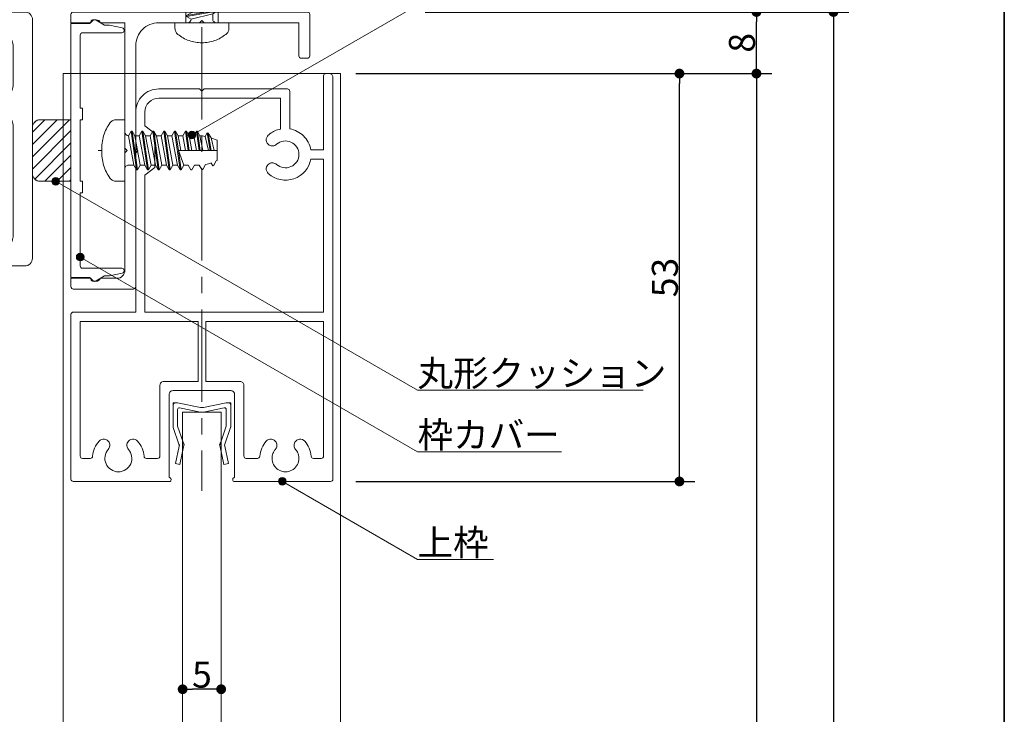
# Model space of a CAD drawing. Units: millimetres. Extents: x -4275 to 7850, y -3045 to 3045.
# Drawn here: x 2722 to 4000, y 78 to 980 of the extents above; entities that cross this region are included whole.
import ezdxf

# ---------------------------------------------------------------- set-up
doc = ezdxf.new("R2010")
doc.units = ezdxf.units.MM
doc.header["$LTSCALE"] = 20
doc.header["$PDMODE"] = 1
doc.header["$PDSIZE"] = -2
doc.linetypes.add('ラインタイプ-4', pattern=[9.172222, 5.997222, -1.058333, 1.058333, -1.058333])
for name, color, linetype, lineweight in [('1図面枠', 7, 'Continuous', 15), ('2寸法-1', 7, 'Continuous', 15), ('2寸法-3', 7, 'Continuous', 15), ('3一般', 7, 'Continuous', 15)]:
    doc.layers.add(name, color=color, linetype=linetype, lineweight=lineweight)
doc.styles.add('MS PGothic', font='txt', dxfattribs={"bigfont": 'MS PGothic'})
doc.styles.get("Standard").update_dxf_attribs({"font": 'txt', "bigfont": 'BIGFONT.SHX'})
doc.dimstyles.new('SANWA-1', dxfattribs={"dimtxt": 33.826244, "dimasz": 12.712402, "dimexe": 20, "dimexo": 20, "dimgap": 2, "dimtad": 1, "dimdec": 8, "dimdsep": 46, "dimtxsty": 'MS PGothic', "dimblk": 'DOT', "dimblk1": 'DOT', "dimblk2": 'DOT', "dimcen": 0, "dimazin": 0, "dimtfac": 0.8, "dimtdec": 8, "dimtix": 1, "dimtmove": 0, "dimatfit": 0, "dimldrblk": 'DOT', "dimfxl": 1, "dimfrac": 2, "dimtolj": 1, "dimarcsym": 0})

# ---------------------------------------------------------------- blocks, each defined once
blk = doc.blocks.new('グループ-41')
at = {"layer": '3一般', "color": 7, "linetype": 'ラインタイプ-4', "lineweight": 15}
blk.add_line((2958.2, 970.6), (2958.2, 368.2), dxfattribs=at)
at = {"layer": '3一般', "color": 7, "linetype": 'Continuous', "lineweight": 15}
for p, q in [((3119.2, 910.2), (3123.2, 910.2)), ((3116.2, 811.2), (3116.2, 907.2)), ((3128.2, 383.2), (3128.2, 905.2)), ((2902.2, 890.2), (2955.2, 890.2)), ((2955.2, 890.2), (2958.2, 887.2)), ((2961.2, 890.2), (2958.2, 887.2)), ((2961.2, 890.2), (3069.2, 890.2)), ((3072.2, 838.3), (3072.2, 887.2)), ((2902.2, 878.2), (3060.2, 878.2)), ((3060.2, 838.1), (3060.2, 878.2)), ((2872.2, 813.2), (2872.2, 860.2)), ((2884.2, 842.2), (2884.2, 860.2)), ((2884.2, 842.2), (2897.2, 832.2)), ((2897.2, 788.2), (2897.2, 832.2)), ((2872.2, 813.2), (2875.2, 810.2)), ((2872.2, 807.2), (2875.2, 810.2)), ((2872.2, 600.2), (2872.2, 807.2)), ((3116.2, 811.2), (3099.6, 811.2)), ((3116.2, 799.2), (3099.6, 799.2)), ((3116.2, 600.2), (3116.2, 799.2)), ((2884.2, 778.2), (2897.2, 788.2)), ((2884.2, 600.2), (2884.2, 778.2)), ((2788.2, 597.2), (2788.2, 383.2)), ((2872.2, 600.2), (2791.2, 600.2)), ((2800.2, 588.2), (2800.2, 413.2)), ((2800.2, 588.2), (2953.2, 588.2)), ((3116.2, 600.2), (2884.2, 600.2)), ((2953.2, 510.2), (2953.2, 588.2)), ((2963.2, 510.2), (2963.2, 588.2)), ((2963.2, 588.2), (3116.2, 588.2)), ((3116.2, 413.2), (3116.2, 588.2)), ((2903.7, 505.2), (2903.7, 413.2)), ((2908.7, 510.2), (2953.2, 510.2)), ((2963.2, 510.2), (3007.7, 510.2)), ((3012.7, 505.2), (3012.7, 413.2)), ((2915.7, 385.2), (2915.7, 493.2)), ((2920.7, 498.2), (2995.7, 498.2)), ((3000.7, 493.2), (3000.7, 385.2)), ((2803.2, 410.2), (2813.3, 410.2)), ((2900.7, 410.2), (2886.1, 410.2)), ((3015.7, 410.2), (3030.3, 410.2)), ((3113.2, 410.2), (3103.1, 410.2)), ((2916.2, 385.2), (2915.7, 385.2)), ((3000.2, 385.2), (3000.7, 385.2)), ((2791.2, 380.2), (2916.2, 380.2)), ((2918.2, 382.2), (2918.2, 383.2)), ((2918.2, 380.2), (2918.2, 380.2)), ((2998.2, 382.2), (2998.2, 383.2)), ((3125.2, 380.2), (3000.2, 380.2))]:
    blk.add_line(p, q, dxfattribs=at)
at = {"layer": '3一般', "color": 7, "linetype": 'Continuous', "lineweight": 15, "flags": 128}
for points in [[(3119.2, 910.2, 0.198912), (3117.1, 909.4, 0.198912), (3116.2, 907.2)], [(3128.2, 905.2, 0.198912), (3126.7, 908.8, 0.198912), (3123.2, 910.2)], [(2902.2, 890.2, 0.198912), (2881, 881.5, 0.198912), (2872.2, 860.2)], [(3072.2, 887.2, 0.198912), (3071.3, 889.4, 0.198912), (3069.2, 890.2)], [(2902.2, 878.2, 0.198912), (2889.5, 873, 0.198912), (2884.2, 860.2)], [(3046.5, 832, 0.009896), (3045.4, 831.2, 0.009896), (3044.4, 830.3)], [(3060.2, 838.1, 0.056522), (3053, 835.8, 0.056522), (3046.5, 832)], [(3099.6, 811.2, 0.154435), (3090.2, 829.1, 0.154435), (3072.2, 838.3)], [(3044.4, 830.3, 0.240734), (3041.8, 823.5, 0.240734), (3045.7, 817.4)], [(3044.4, 830.3, 0.000245), (3044.4, 830.3, 0.000245), (3044.4, 830.3)], [(3044.4, 830.3, 0.000245), (3044.4, 830.3, 0.000245), (3044.4, 830.3)], [(3045.7, 817.4, 0.15775), (3050.5, 816.3, 0.15775), (3055, 818.3)], [(3084.2, 805.2, 0.29554), (3073.8, 821.2, 0.29554), (3055, 818.3)], [(3045.7, 793.1, 0.240734), (3041.8, 787, 0.240734), (3044.4, 780.2)], [(3044.4, 780.2, 0.271222), (3077.6, 773.6, 0.271222), (3099.6, 799.2)], [(3055, 792.2, 0.15775), (3050.5, 794.2, 0.15775), (3045.7, 793.1)], [(3055, 792.2, 0.29554), (3073.8, 789.3, 0.29554), (3084.2, 805.2)], [(2791.2, 600.2, 0.198912), (2789.1, 599.4, 0.198912), (2788.2, 597.2)], [(2908.7, 510.2, 0.198912), (2905.1, 508.8, 0.198912), (2903.7, 505.2)], [(3012.7, 505.2, 0.198912), (3011.2, 508.8, 0.198912), (3007.7, 510.2)], [(2920.7, 498.2, 0.198912), (2917.1, 496.8, 0.198912), (2915.7, 493.2)], [(3000.7, 493.2, 0.198912), (2999.2, 496.8, 0.198912), (2995.7, 498.2)], [(2837.6, 431.2, 0.240734), (2831.5, 435.2, 0.240734), (2824.7, 432.5)], [(2874.7, 432.5, 0.240734), (2867.9, 435.2, 0.240734), (2861.8, 431.2)], [(3054.6, 431.2, 0.240734), (3048.5, 435.2, 0.240734), (3041.7, 432.5)], [(3091.7, 432.5, 0.240734), (3084.9, 435.2, 0.240734), (3078.8, 431.2)], [(2824.7, 432.5, 0.080901), (2818.9, 423.5, 0.080901), (2816.3, 413)], [(2836.6, 421.9, 0.29554), (2833.7, 403.1, 0.29554), (2849.7, 392.7, 0.29554), (2865.7, 403.1, 0.29554), (2862.7, 421.9)], [(2836.6, 421.9, 0.15775), (2838.6, 426.4, 0.15775), (2837.6, 431.2)], [(2861.8, 431.2, 0.15775), (2860.8, 426.4, 0.15775), (2862.7, 421.9)], [(2883.1, 413, 0.080901), (2880.5, 423.5, 0.080901), (2874.7, 432.5)], [(3041.7, 432.5, 0.080901), (3035.9, 423.5, 0.080901), (3033.3, 413)], [(3053.6, 421.9, 0.091263), (3050.3, 416.5, 0.091263), (3049.2, 410.2)], [(3049.2, 410.2, 0.246683), (3056.8, 395.8, 0.246683), (3072.9, 393.9, 0.246683), (3083.7, 406.1, 0.246683), (3079.7, 421.9)], [(3053.6, 421.9, 0.15775), (3055.6, 426.4, 0.15775), (3054.6, 431.2)], [(3078.8, 431.2, 0.15775), (3077.8, 426.4, 0.15775), (3079.7, 421.9)], [(3100.1, 413, 0.080901), (3097.5, 423.5, 0.080901), (3091.7, 432.5)], [(2800.2, 413.2, 0.198912), (2801.1, 411.1, 0.198912), (2803.2, 410.2)], [(2813.3, 410.2, 0.188241), (2815.3, 411, 0.188241), (2816.3, 413)], [(2883.1, 413, 0.188241), (2884, 411, 0.188241), (2886.1, 410.2)], [(2900.7, 410.2, 0.198912), (2902.8, 411.1, 0.198912), (2903.7, 413.2)], [(3012.7, 413.2, 0.198912), (3013.6, 411.1, 0.198912), (3015.7, 410.2)], [(3030.3, 410.2, 0.188241), (3032.3, 411, 0.188241), (3033.3, 413)], [(3100.1, 413, 0.188241), (3101, 411, 0.188241), (3103.1, 410.2)], [(3113.2, 410.2, 0.198912), (3115.3, 411.1, 0.198912), (3116.2, 413.2)], [(2918.2, 383.2, 0.198912), (2917.6, 384.7, 0.198912), (2916.2, 385.2)], [(3000.2, 385.2, 0.198912), (2998.8, 384.7, 0.198912), (2998.2, 383.2)], [(2788.2, 383.2, 0.198912), (2789.1, 381.1, 0.198912), (2791.2, 380.2)], [(2916.2, 380.2, 0.198912), (2917.6, 380.8, 0.198912), (2918.2, 382.2)], [(2998.2, 382.2, 0.198912), (2998.8, 380.8, 0.198912), (3000.2, 380.2)], [(3125.2, 380.2, 0.198912), (3127.3, 381.1, 0.198912), (3128.2, 383.2)]]:
    blk.add_lwpolyline(points, format="xyb", dxfattribs=at)
blk = doc.blocks.new('グループ-42')
at = {"layer": '3一般', "color": 7, "linetype": 'Continuous', "lineweight": 15}
for p, q in [((2308.2, 990.2), (2308.2, 990.2)), ((2497.2, 990.2), (2308.2, 990.2)), ((2497.2, 975.2), (2497.2, 990.2)), ((2539.2, 990.2), (2497.2, 990.2)), ((2539.2, 975.2), (2539.2, 990.2)), ((2728.2, 990.2), (2539.2, 990.2)), ((2298.2, 980.2), (2298.2, 980.2)), ((2298.2, 980.2), (2298.2, 670.2)), ((2473.2, 972.2), (2473.2, 972.2)), ((2473.2, 970.2), (2473.2, 972.2)), ((2476.2, 975.2), (2476.2, 975.2)), ((2476.2, 975.2), (2497.2, 975.2)), ((2497.2, 975.2), (2515.2, 975.2)), ((2515.2, 975.2), (2518.2, 978.2)), ((2518.2, 978.2), (2518.2, 978.2)), ((2518.2, 978.2), (2521.2, 975.2)), ((2521.2, 975.2), (2521.2, 975.2)), ((2521.2, 975.2), (2539.2, 975.2)), ((2539.2, 975.2), (2560.2, 975.2)), ((2563.2, 972.2), (2563.2, 972.2)), ((2563.2, 972.2), (2563.2, 970.2)), ((2738.2, 980.2), (2738.2, 980.2)), ((2738.2, 670.2), (2738.2, 980.2)), ((2343.2, 965.2), (2468.2, 965.2)), ((2568.2, 965.2), (2693.2, 965.2)), ((2323.2, 896.2), (2323.2, 945.2)), ((2713.2, 945.2), (2713.2, 896.2)), ((2430.7, 879.2), (2430.7, 885.3)), ((2433.7, 888.3), (2470.2, 888.3)), ((2473.2, 885.3), (2473.2, 876.3)), ((2563.2, 876.3), (2563.2, 885.3)), ((2566.2, 888.3), (2602.7, 888.3)), ((2605.7, 885.3), (2605.7, 879.2)), ((2427.7, 876.2), (2343.2, 876.2)), ((2445.7, 873.3), (2470.2, 873.3)), ((2445.7, 864.2), (2445.7, 873.3)), ((2566.2, 873.3), (2590.7, 873.3)), ((2590.7, 873.3), (2590.7, 864.2)), ((2693.2, 876.2), (2608.7, 876.2)), ((2343.2, 861.2), (2442.7, 861.2)), ((2593.7, 861.2), (2693.2, 861.2)), ((2323.2, 700.2), (2323.2, 841.2)), ((2713.2, 841.2), (2713.2, 700.2)), ((2380.7, 690.2), (2380.7, 707.2)), ((2389.8, 710.2), (2383.7, 710.2)), ((2392.7, 707.7), (2395.2, 690.5)), ((2643.6, 707.7), (2641.2, 690.5)), ((2646.6, 710.2), (2652.7, 710.2)), ((2655.7, 707.2), (2655.7, 690.2)), ((2343.2, 680.2), (2370.7, 680.2)), ((2428.2, 675.2), (2418.2, 677.7)), ((2442.1, 677.7), (2432.2, 675.2)), ((2604.2, 675.2), (2594.2, 677.7)), ((2608.2, 675.2), (2618.1, 677.7)), ((2665.7, 680.2), (2693.2, 680.2)), ((2432.2, 675.2), (2428.2, 675.2)), ((2445.7, 663.2), (2445.7, 676)), ((2590.7, 663.2), (2590.7, 676)), ((2608.2, 675.2), (2604.2, 675.2)), ((2308.2, 660.2), (2442.7, 660.2)), ((2593.7, 660.2), (2728.2, 660.2))]:
    blk.add_line(p, q, dxfattribs=at)
at = {"layer": '3一般', "color": 7, "linetype": 'ラインタイプ-4', "lineweight": 15}
blk.add_line((2518.2, 996.3), (2518.2, 162.8), dxfattribs=at)
at = {"layer": '3一般', "color": 7, "linetype": 'Continuous', "lineweight": 15, "flags": 128}
for points in [[(2308.2, 990.2, 0.198912), (2301.1, 987.3, 0.198912), (2298.2, 980.2)], [(2738.2, 980.2, 0.198912), (2735.3, 987.3, 0.198912), (2728.2, 990.2)], [(2476.2, 975.2, 0.198912), (2474.1, 974.4, 0.198912), (2473.2, 972.2)], [(2563.2, 972.2, 0.198912), (2562.3, 974.4, 0.198912), (2560.2, 975.2)], [(2343.2, 965.2, 0.198912), (2329, 959.4, 0.198912), (2323.2, 945.2)], [(2468.2, 965.2, 0.198912), (2471.7, 966.7, 0.198912), (2473.2, 970.2)], [(2563.2, 970.2, 0.198912), (2564.6, 966.7, 0.198912), (2568.2, 965.2)], [(2713.2, 945.2, 0.198912), (2707.3, 959.4, 0.198912), (2693.2, 965.2)], [(2323.2, 896.2, 0.198912), (2329, 882.1, 0.198912), (2343.2, 876.2)], [(2693.2, 876.2, 0.198912), (2707.3, 882.1, 0.198912), (2713.2, 896.2)], [(2433.7, 888.3, 0.198912), (2431.6, 887.4, 0.198912), (2430.7, 885.3)], [(2473.2, 885.3, 0.198912), (2472.3, 887.4, 0.198912), (2470.2, 888.3)], [(2566.2, 888.3, 0.198912), (2564.1, 887.4, 0.198912), (2563.2, 885.3)], [(2605.7, 885.3, 0.198912), (2604.8, 887.4, 0.198912), (2602.7, 888.3)], [(2427.7, 876.2, 0.198912), (2429.8, 877.1, 0.198912), (2430.7, 879.2)], [(2470.2, 873.3, 0.198912), (2472.3, 874.2, 0.198912), (2473.2, 876.3)], [(2563.2, 876.3, 0.198912), (2564.1, 874.2, 0.198912), (2566.2, 873.3)], [(2563.2, 876.3, 0.198912), (2564.1, 874.2, 0.198912), (2566.2, 873.3)], [(2605.7, 879.2, 0.198912), (2606.6, 877.1, 0.198912), (2608.7, 876.2)], [(2343.2, 861.2, 0.198912), (2329, 855.4, 0.198912), (2323.2, 841.2)], [(2442.7, 861.2, 0.198912), (2444.8, 862.1, 0.198912), (2445.7, 864.2)], [(2590.7, 864.2, 0.198912), (2591.6, 862.1, 0.198912), (2593.7, 861.2)], [(2713.2, 841.2, 0.198912), (2707.3, 855.4, 0.198912), (2693.2, 861.2)], [(2383.7, 710.2, 0.198912), (2381.6, 709.4, 0.198912), (2380.7, 707.2)], [(2392.7, 707.7, 0.180894), (2391.7, 709.5, 0.180894), (2389.8, 710.2)], [(2646.6, 710.2, 0.180894), (2644.6, 709.5, 0.180894), (2643.6, 707.7)], [(2655.7, 707.2, 0.198912), (2654.8, 709.4, 0.198912), (2652.7, 710.2)], [(2323.2, 700.2, 0.198912), (2329, 686.1, 0.198912), (2343.2, 680.2)], [(2395.2, 690.5, 0.066816), (2405.8, 682.6, 0.066816), (2418.2, 677.7)], [(2618.1, 677.7, 0.066816), (2630.5, 682.6, 0.066816), (2641.2, 690.5)], [(2693.2, 680.2, 0.198912), (2707.3, 686.1, 0.198912), (2713.2, 700.2)], [(2370.7, 680.2, 0.198912), (2377.8, 683.2, 0.198912), (2380.7, 690.2)], [(2442.1, 677.7, 0.00262), (2442.7, 677.8, 0.00262), (2443.2, 678)], [(2445.7, 676, 0.233276), (2444.9, 677.6, 0.233276), (2443.2, 678)], [(2593.2, 678, 0.233276), (2591.5, 677.6, 0.233276), (2590.7, 676)], [(2593.2, 678, 0.00262), (2593.7, 677.8, 0.00262), (2594.2, 677.7)], [(2655.7, 690.2, 0.198912), (2658.6, 683.2, 0.198912), (2665.7, 680.2)], [(2298.2, 670.2, 0.198912), (2301.1, 663.2, 0.198912), (2308.2, 660.2)], [(2728.2, 660.2, 0.198912), (2735.3, 663.2, 0.198912), (2738.2, 670.2)], [(2442.7, 660.2, 0.198912), (2444.8, 661.1, 0.198912), (2445.7, 663.2)], [(2590.7, 663.2, 0.198912), (2591.6, 661.1, 0.198912), (2593.7, 660.2)]]:
    blk.add_lwpolyline(points, format="xyb", dxfattribs=at)
blk = doc.blocks.new('グループ-44')
at = {"layer": '3一般', "color": 7, "linetype": 'Continuous', "lineweight": 15}
for p, q in [((2847, 850.2), (2858.2, 850.2)), ((2858.2, 850.2), (2858.2, 834.2)), ((2858.2, 834.2), (2858.2, 786.2)), ((2866.2, 835.2), (2862.7, 829.3)), ((2866.2, 835.2), (2867.5, 835.2)), ((2866.2, 835.2), (2873.2, 785.2)), ((2874.6, 785.2), (2867.5, 835.2)), ((2867.5, 835.2), (2871, 829.2)), ((2880.3, 835.2), (2876.9, 829.2)), ((2880.3, 835.2), (2887.4, 785.2)), ((2880.3, 835.2), (2881.6, 835.2)), ((2881.6, 835.2), (2885.1, 829.2)), ((2888.7, 785.2), (2881.6, 835.2)), ((2894.4, 835.2), (2891, 829.2)), ((2894.4, 835.2), (2895.8, 835.2)), ((2894.4, 835.2), (2901.5, 785.2)), ((2902.8, 785.2), (2895.8, 835.2)), ((2895.8, 835.2), (2899.2, 829.2)), ((2908.6, 835.2), (2905.1, 829.2)), ((2908.6, 835.2), (2915.6, 785.2)), ((2908.6, 835.2), (2909.9, 835.2)), ((2909.9, 835.2), (2913.4, 829.2)), ((2917, 785.2), (2909.9, 835.2)), ((2922.7, 835.2), (2919.3, 829.2)), ((2922.7, 835.2), (2924, 835.2)), ((2922.7, 835.2), (2929.8, 785.2)), ((2924, 835.2), (2927.5, 829.2)), ((2927.6, 810.2), (2924, 835.2)), ((2936.8, 835.2), (2933.4, 829.2)), ((2936.8, 835.2), (2940.4, 810.2)), ((2936.8, 835.2), (2938.2, 835.2)), ((2938.2, 835.2), (2941.6, 829.2)), ((2941.7, 810.2), (2938.2, 835.2)), ((2951, 835.2), (2947.5, 829.2)), ((2951, 835.2), (2952.3, 835.2)), ((2954.5, 810.2), (2951, 835.2)), ((2952.3, 835.2), (2955.9, 810.2)), ((2955.5, 829.2), (2952.3, 835.2)), ((2965.1, 833.3), (2962.4, 828.6)), ((2965.1, 833.3), (2966.4, 832.8)), ((2969, 810.2), (2965.1, 833.3)), ((2966.4, 832.8), (2970.3, 810.2)), ((2966.4, 832.8), (2970.1, 826.5)), ((2862.7, 829.3), (2862.7, 829.2)), ((2862.7, 829.2), (2869.8, 791.2)), ((2878, 791.2), (2871, 829.2)), ((2876.9, 829.2), (2871, 829.2)), ((2876.9, 829.2), (2883.9, 791.2)), ((2891, 829.2), (2885.1, 829.2)), ((2892.2, 791.2), (2885.1, 829.2)), ((2891, 829.2), (2898.1, 791.2)), ((2906.3, 791.2), (2899.2, 829.2)), ((2905.1, 829.2), (2899.2, 829.2)), ((2905.1, 829.2), (2912.2, 791.2)), ((2919.3, 829.2), (2913.4, 829.2)), ((2920.4, 791.2), (2913.4, 829.2)), ((2919.3, 829.2), (2926.3, 791.2)), ((2933.4, 829.2), (2927.5, 829.2)), ((2931, 810.2), (2927.5, 829.2)), ((2933.4, 829.2), (2936.9, 810.2)), ((2947.5, 829.2), (2941.6, 829.2)), ((2945.2, 810.2), (2941.6, 829.2)), ((2947.5, 829.2), (2951.1, 810.2)), ((2947.5, 829.2), (2951.1, 810.2)), ((2959.4, 810.2), (2955.5, 829.2)), ((2962.4, 828.6), (2966.6, 810.2)), ((2974, 810.2), (2970.1, 826.5)), ((2970.8, 826.2), (2978.2, 823.5)), ((2978.2, 797.3), (2978.2, 823.5)), ((2828.2, 810.2), (2823.4, 810.2)), ((2931.1, 785.2), (2927.6, 810.2)), ((2927.6, 810.2), (2978.2, 810.2)), ((2934.6, 791.2), (2927.6, 810.2)), ((2972.2, 790.3), (2970.1, 794)), ((2976.9, 796.8), (2973.5, 791)), ((2978.2, 797.3), (2976.9, 796.8)), ((2858.2, 786.2), (2858.2, 770.2)), ((2869.8, 791.2), (2863.2, 791.2)), ((2869.8, 791.2), (2873.2, 785.2)), ((2873.2, 785.2), (2874.6, 785.2)), ((2874.6, 785.2), (2878, 791.2)), ((2883.9, 791.2), (2878, 791.2)), ((2883.9, 791.2), (2887.4, 785.2)), ((2887.4, 785.2), (2888.7, 785.2)), ((2888.7, 785.2), (2892.2, 791.2)), ((2898.1, 791.2), (2892.2, 791.2)), ((2898.1, 791.2), (2901.5, 785.2)), ((2901.5, 785.2), (2902.8, 785.2)), ((2902.8, 785.2), (2906.3, 791.2)), ((2912.2, 791.2), (2906.3, 791.2)), ((2912.2, 791.2), (2915.6, 785.2)), ((2915.6, 785.2), (2917, 785.2)), ((2917, 785.2), (2920.4, 791.2)), ((2926.3, 791.2), (2920.4, 791.2)), ((2926.3, 791.2), (2929.8, 785.2)), ((2929.8, 785.2), (2931.1, 785.2)), ((2931.1, 785.2), (2934.6, 791.2)), ((2940.5, 791.2), (2934.6, 791.2)), ((2940.5, 791.2), (2943.9, 785.2)), ((2943.9, 785.2), (2945.2, 785.2)), ((2945.2, 785.2), (2948.7, 791.2)), ((2954.6, 791.2), (2948.7, 791.2)), ((2954.7, 791.2), (2958, 785.5)), ((2958, 785.5), (2959.4, 785.7)), ((2959.4, 785.7), (2963, 792)), ((2972.2, 790.3), (2973.5, 791)), ((2858.2, 770.2), (2847, 770.2))]:
    blk.add_line(p, q, dxfattribs=at)
at = {"layer": '3一般', "color": 7, "linetype": 'Continuous', "lineweight": 15, "flags": 128}
for points in [[(2839.2, 846.5, 0.084592), (2830.6, 829.3, 0.084592), (2828.2, 810.2)], [(2847, 850.2, 0.112428), (2842.6, 849.3, 0.112428), (2839.2, 846.5)], [(2858.2, 834.2, 0.187168), (2859.5, 830.9, 0.187168), (2862.7, 829.3)], [(2962.4, 828.6, 0.021731), (2959, 829.1, 0.021731), (2955.5, 829.2)], [(2970.8, 826.2, 0.002383), (2970.4, 826.3, 0.002383), (2970.1, 826.5)], [(2828.2, 810.2, 0.084592), (2830.6, 791.2, 0.084592), (2839.2, 774)], [(2963, 792, 0.023738), (2966.7, 792.9, 0.023738), (2970.3, 794.1)], [(2863.2, 791.2, 0.198912), (2859.6, 789.8, 0.198912), (2858.2, 786.2)], [(2839.2, 774, 0.112428), (2842.6, 771.2, 0.112428), (2847, 770.2)]]:
    blk.add_lwpolyline(points, format="xyb", dxfattribs=at)
blk = doc.blocks.new('グループ-49')
at = {"layer": '3一般', "color": 7, "linetype": 'Continuous', "lineweight": 15}
for p, q in [((2778.2, 910.2), (3138.2, 910.2)), ((2778.2, -2000), (2778.2, 910.2)), ((3138.2, 910.2), (3138.2, -2000)), ((2933.2, -1560), (2933.2, 470.2)), ((2933.2, 470.2), (2983.2, 470.2)), ((2983.2, 470.2), (2983.2, -1560))]:
    blk.add_line(p, q, dxfattribs=at)
blk = doc.blocks.new('グループ-50')
at = {"layer": '3一般', "color": 7, "linetype": 'Continuous', "lineweight": 15}
for p, q in [((2978.2, 1063.3), (2938.2, 1056.2)), ((2938.2, 1054.9), (2978.2, 1062)), ((2972.2, 1066.8), (2944.2, 1059.7)), ((2944.2, 1065.6), (2944.2, 1059.7)), ((2972.2, 1058.5), (2978.2, 1062)), ((2938.2, 1056.2), (2944.2, 1059.7)), ((2938.2, 1054.9), (2938.2, 1056.2)), ((2938.2, 1054.9), (2944.2, 1051.4)), ((2978.2, 1049.2), (2938.2, 1042.1)), ((2944.2, 1051.4), (2972.2, 1058.5)), ((2972.2, 1052.6), (2944.2, 1045.6)), ((2944.2, 1051.4), (2944.2, 1045.6)), ((2972.2, 1058.5), (2972.2, 1052.6)), ((2978.2, 1049.2), (2972.2, 1052.6)), ((2978.2, 1047.8), (2978.2, 1049.2)), ((2938.2, 1040.8), (2978.2, 1047.8)), ((2938.2, 1042.1), (2944.2, 1045.6)), ((2938.2, 1040.8), (2938.2, 1042.1)), ((2938.2, 1040.8), (2944.2, 1037.3)), ((2944.2, 1037.3), (2972.2, 1044.4)), ((2972.2, 1038.5), (2944.2, 1031.4)), ((2944.2, 1037.3), (2944.2, 1031.4)), ((2972.2, 1044.4), (2978.2, 1047.8)), ((2972.2, 1044.4), (2972.2, 1038.5)), ((2978.2, 1035), (2972.2, 1038.5)), ((2978.2, 1035), (2938.2, 1028)), ((2938.2, 1026.6), (2978.2, 1033.7)), ((2938.2, 1028), (2944.2, 1031.4)), ((2938.2, 1026.6), (2938.2, 1028)), ((2938.2, 1026.6), (2944.2, 1023.2)), ((2944.2, 1023.2), (2972.2, 1030.2)), ((2972.2, 1024.4), (2944.2, 1017.3)), ((2944.2, 1023.2), (2944.2, 1017.3)), ((2972.2, 1030.2), (2978.2, 1033.7)), ((2972.2, 1030.2), (2972.2, 1024.4)), ((2978.2, 1020.9), (2972.2, 1024.4)), ((2978.2, 1033.7), (2978.2, 1035)), ((2978.2, 1020.9), (2938.2, 1013.8)), ((2938.2, 1012.5), (2978.2, 1019.6)), ((2938.2, 1013.8), (2944.2, 1017.3)), ((2938.2, 1012.5), (2938.2, 1013.8)), ((2938.2, 1012.5), (2944.2, 1009)), ((2944.2, 1009), (2972.2, 1016.1)), ((2972.2, 1010.2), (2944.2, 1003.2)), ((2972.2, 1016.1), (2978.2, 1019.6)), ((2972.2, 1016.1), (2972.2, 1010.2)), ((2978.2, 1006.8), (2972.2, 1010.2)), ((2978.2, 1019.6), (2978.2, 1020.9)), ((2978.2, 1006.8), (2938.2, 999.7)), ((2938.2, 998.4), (2978.2, 1005.4)), ((2938.2, 999.7), (2944.2, 1003.2)), ((2938.2, 998.4), (2938.2, 999.7)), ((2938.2, 998.4), (2944.2, 994.9)), ((2944.2, 1009), (2944.2, 1003.2)), ((2944.2, 994.9), (2972.2, 1002)), ((2972.2, 1002), (2978.2, 1005.4)), ((2972.2, 1002), (2972.2, 996.1)), ((2978.2, 1005.4), (2978.2, 1006.8)), ((2978.2, 992.6), (2938.2, 985.6)), ((2938.2, 984.2), (2978.2, 991.3)), ((2938.2, 985.6), (2944.2, 989)), ((2938.2, 984.2), (2938.2, 985.6)), ((2972.2, 996.1), (2944.2, 989)), ((2944.2, 994.9), (2944.2, 989)), ((2944.2, 980.8), (2972.2, 987.8)), ((2978.2, 992.6), (2972.2, 996.1)), ((2972.2, 987.8), (2978.2, 991.3)), ((2972.2, 987.8), (2972.2, 981.2)), ((2978.2, 991.3), (2978.2, 992.6)), ((2923.2, 969), (2923.2, 976.2)), ((2923.2, 976.2), (2939.2, 976.2)), ((2938.2, 984.2), (2944.2, 980.8)), ((2939.2, 976.2), (2977.2, 976.2)), ((2944.2, 980.8), (2944.2, 980.8)), ((2977.2, 976.2), (2993.2, 976.2)), ((2993.2, 976.2), (2993.2, 969)), ((2958.2, 950.2), (2958.2, 945.4))]:
    blk.add_line(p, q, dxfattribs=at)
at = {"layer": '3一般', "color": 7, "linetype": 'Continuous', "lineweight": 15, "flags": 128}
for points in [[(2939.2, 976.2, 0.187168), (2942.6, 977.6, 0.187168), (2944.2, 980.8)], [(2972.2, 981.2, 0.198912), (2973.6, 977.7, 0.198912), (2977.2, 976.2)], [(2923.2, 969, 0.112428), (2924.2, 964.7, 0.112428), (2926.9, 961.2)], [(2926.9, 961.2, 0.084592), (2941.6, 953.1, 0.084592), (2958.2, 950.2)], [(2958.2, 950.2, 0.084592), (2974.7, 953.1, 0.084592), (2989.4, 961.2)], [(2989.4, 961.2, 0.112428), (2992.2, 964.7, 0.112428), (2993.2, 969)]]:
    blk.add_lwpolyline(points, format="xyb", dxfattribs=at)
blk = doc.blocks.new('グループ-56')
at = {"layer": '3一般', "color": 7, "linetype": 'Continuous', "lineweight": 15}
for p, q in [((2920.7, 482.2), (2923.7, 482.2)), ((2920.7, 482.2), (2920.7, 479.2)), ((2920.7, 451.6), (2920.7, 479.2)), ((2923.7, 482.2), (2926.7, 482.2)), ((2956.3, 476.4), (2926.7, 482.2)), ((2926.7, 452.2), (2926.7, 473.8)), ((2956.3, 470.4), (2929.1, 475.8)), ((2960.1, 476.4), (2989.7, 482.2)), ((2960.1, 470.4), (2987.3, 475.8)), ((2989.7, 482.2), (2992.7, 482.2)), ((2989.7, 452.2), (2989.7, 473.8)), ((2995.7, 482.2), (2992.7, 482.2)), ((2995.7, 482.2), (2995.7, 479.2)), ((2995.7, 479.2), (2995.7, 451.6)), ((2928.3, 428.7), (2921, 450.3)), ((2926.7, 452.2), (2933.7, 431.3)), ((2982.6, 431.3), (2989.7, 452.2)), ((2995.4, 450.3), (2988, 428.7)), ((2923.8, 403.5), (2928.6, 426.2)), ((2928.9, 427.5), (2928.3, 428.7)), ((2928.9, 427.5), (2928.6, 426.2)), ((2934.5, 425), (2929.7, 402.2)), ((2935.2, 428.2), (2933.7, 431.3)), ((2935.2, 428.2), (2934.5, 425)), ((2981.2, 428.2), (2982.6, 431.3)), ((2981.2, 428.2), (2981.9, 425)), ((2986.7, 402.2), (2981.9, 425)), ((2987.5, 427.5), (2988, 428.7)), ((2987.5, 427.5), (2987.8, 426.2)), ((2987.8, 426.2), (2992.6, 403.5)), ((2929.7, 402.2), (2923.8, 403.5)), ((2992.6, 403.5), (2986.7, 402.2))]:
    blk.add_line(p, q, dxfattribs=at)
at = {"layer": '3一般', "color": 7, "linetype": 'Continuous', "lineweight": 15, "flags": 128}
for points in [[(2923.7, 482.2, 0.198912), (2921.6, 481.4, 0.198912), (2920.7, 479.2)], [(2929.1, 475.8, 0.223446), (2927.4, 475.4, 0.223446), (2926.7, 473.8)], [(2956.3, 476.4, 0.02349), (2957.2, 476.3, 0.02349), (2958.2, 476.2)], [(2958.2, 476.2, 0.02349), (2959.1, 476.3, 0.02349), (2960.1, 476.4)], [(2989.7, 473.8, 0.223446), (2989, 475.4, 0.223446), (2987.3, 475.8)], [(2995.7, 479.2, 0.198912), (2994.8, 481.4, 0.198912), (2992.7, 482.2)], [(2956.3, 470.4, 0.02349), (2957.2, 470.3, 0.02349), (2958.2, 470.2)], [(2958.2, 470.2, 0.02349), (2959.1, 470.3, 0.02349), (2960.1, 470.4)], [(2920.7, 451.6, 0.055203), (2920.8, 450.9, 0.055203), (2921, 450.3)], [(2995.4, 450.3, 0.055203), (2995.6, 450.9, 0.055203), (2995.7, 451.6)], [(2928.6, 426.2, 0.081385), (2928.7, 427.5, 0.081385), (2928.3, 428.7)], [(2934.5, 425, 0.081385), (2934.6, 428.2, 0.081385), (2933.7, 431.3)], [(2982.6, 431.3, 0.081385), (2981.7, 428.2, 0.081385), (2981.9, 425)], [(2988, 428.7, 0.081385), (2987.7, 427.5, 0.081385), (2987.8, 426.2)]]:
    blk.add_lwpolyline(points, format="xyb", dxfattribs=at)
blk = doc.blocks.new('グループ-62')
at = {"layer": '3一般', "color": 7, "linetype": 'Continuous', "lineweight": 15}
for p, q in [((2813.2, 975.2), (2788.2, 975.2)), ((2788.2, 975.2), (2788.2, 645.2)), ((2831.6, 973.2), (2820.7, 979.6)), ((2836.2, 973.2), (2831.6, 973.2)), ((2854.8, 969.7), (2838.2, 973.1)), ((2800.2, 865.2), (2800.2, 960.2)), ((2803.2, 963.2), (2854.2, 963.2)), ((2857.2, 966.2), (2857.2, 966.8)), ((2803.2, 865.2), (2800.2, 865.2)), ((2803.2, 850.2), (2803.2, 865.2)), ((2800.2, 770.2), (2800.2, 850.2)), ((2800.2, 850.2), (2803.2, 850.2)), ((2803.2, 770.2), (2800.2, 770.2)), ((2803.2, 755.2), (2803.2, 770.2)), ((2800.2, 660.2), (2800.2, 755.2)), ((2800.2, 755.2), (2803.2, 755.2)), ((2854.2, 657.2), (2803.2, 657.2)), ((2857.2, 653.7), (2857.2, 654.2)), ((2788.2, 645.2), (2813.2, 645.2)), ((2820.7, 640.9), (2831.6, 647.2)), ((2831.6, 647.2), (2836.2, 647.2)), ((2838.2, 647.4), (2854.8, 650.8))]:
    blk.add_line(p, q, dxfattribs=at)
at = {"layer": '3一般', "color": 7, "linetype": 'Continuous', "lineweight": 15, "flags": 128}
for points in [[(2818.2, 980.2, 0.198912), (2814.6, 978.8, 0.198912), (2813.2, 975.2)], [(2820.7, 979.6, 0.065543), (2819.5, 980.1, 0.065543), (2818.2, 980.2)], [(2838.2, 973.1, 0.024679), (2837.2, 973.2, 0.024679), (2836.2, 973.2)], [(2803.2, 963.2, 0.198912), (2801.1, 962.4, 0.198912), (2800.2, 960.2)], [(2854.2, 963.2, 0.198912), (2856.3, 964.1, 0.198912), (2857.2, 966.2)], [(2857.2, 966.8, 0.173382), (2856.5, 968.7, 0.173382), (2854.8, 969.7)], [(2800.2, 660.2, 0.198912), (2801.1, 658.1, 0.198912), (2803.2, 657.2)], [(2857.2, 654.2, 0.198912), (2856.3, 656.4, 0.198912), (2854.2, 657.2)], [(2854.8, 650.8, 0.173382), (2856.5, 651.8, 0.173382), (2857.2, 653.7)], [(2813.2, 645.2, 0.198912), (2814.6, 641.7, 0.198912), (2818.2, 640.2)], [(2818.2, 640.2, 0.065543), (2819.5, 640.4, 0.065543), (2820.7, 640.9)], [(2836.2, 647.2, 0.024679), (2837.2, 647.3, 0.024679), (2838.2, 647.4)]]:
    blk.add_lwpolyline(points, format="xyb", dxfattribs=at)
blk = doc.blocks.new('グループ-64')
at = {"layer": '3一般', "color": 7, "linetype": 'Continuous', "lineweight": 15}
for p, q in [((2788.2, 987.2), (2788.2, 976.2)), ((2791.2, 990.2), (2937.2, 990.2)), ((2937.2, 976.2), (2937.2, 990.2)), ((2937.2, 990.2), (2979.2, 990.2)), ((2979.2, 976.2), (2979.2, 990.2)), ((2979.2, 990.2), (3095.2, 990.2)), ((3098.2, 933.2), (3098.2, 987.2)), ((2788.2, 976.2), (2812.7, 976.2)), ((2826.5, 976.2), (2858.2, 976.2)), ((2858.2, 813.2), (2858.2, 976.2)), ((2902.2, 976.2), (2937.2, 976.2)), ((2937.2, 976.2), (2955.2, 976.2)), ((2958.2, 979.2), (2955.2, 976.2)), ((2958.2, 979.2), (2961.2, 976.2)), ((2961.2, 976.2), (2979.2, 976.2)), ((2979.2, 976.2), (3084.2, 976.2)), ((3084.2, 976.2), (3084.2, 933.2)), ((2872.2, 633.2), (2872.2, 946.2)), ((3087.2, 930.2), (3095.2, 930.2)), ((2861.2, 810.2), (2858.2, 813.2)), ((2858.2, 807.2), (2861.2, 810.2)), ((2858.2, 763.2), (2858.2, 807.2)), ((2858.2, 654.2), (2858.2, 763.2)), ((2788.2, 644.2), (2812.7, 644.2)), ((2788.2, 633.2), (2788.2, 644.2)), ((2826.5, 644.2), (2848.2, 644.2)), ((2791.2, 630.2), (2869.2, 630.2))]:
    blk.add_line(p, q, dxfattribs=at)
at = {"layer": '3一般', "color": 7, "linetype": 'Continuous', "lineweight": 15, "flags": 128}
for points in [[(2791.2, 990.2, 0.198912), (2789.1, 989.4, 0.198912), (2788.2, 987.2)], [(3098.2, 987.2, 0.198912), (3097.3, 989.4, 0.198912), (3095.2, 990.2)], [(2812.7, 976.2, 0.12334), (2813.6, 976.5, 0.12334), (2814.4, 977.1)], [(2826.5, 976.2, 0.269994), (2820.7, 980.2, 0.269994), (2814.4, 977.1)], [(2902.2, 976.2, 0.198912), (2881, 967.5, 0.198912), (2872.2, 946.2)], [(3084.2, 933.2, 0.198912), (3085.1, 931.1, 0.198912), (3087.2, 930.2)], [(3095.2, 930.2, 0.198912), (3097.3, 931.1, 0.198912), (3098.2, 933.2)], [(2848.2, 644.2, 0.198912), (2855.3, 647.2, 0.198912), (2858.2, 654.2)], [(2814.4, 643.4, 0.12334), (2813.6, 644, 0.12334), (2812.7, 644.2)], [(2814.4, 643.4, 0.269994), (2820.7, 640.3, 0.269994), (2826.5, 644.2)], [(2788.2, 633.2, 0.198912), (2789.1, 631.1, 0.198912), (2791.2, 630.2)], [(2869.2, 630.2, 0.198912), (2871.3, 631.1, 0.198912), (2872.2, 633.2)]]:
    blk.add_lwpolyline(points, format="xyb", dxfattribs=at)
blk = doc.blocks.new('グループ-67')
at = {"layer": '3一般', "linetype": 'Continuous', "lineweight": 5}
h = blk.add_hatch(dxfattribs=at)
h.set_pattern_fill('斜線3', style=0, pattern_type=2)
h.set_pattern_definition([(45, (0, 0), (16, -4e-15), [])])
edge = h.paths.add_edge_path()
edge.add_arc((2748.2, 840.2), 10, 90, 180)
edge.add_line((2738.2, 840.2), (2738.2, 780.2))
edge.add_arc((2748.2, 780.2), 10, 180, 270)
edge.add_line((2748.2, 770.2), (2788.2, 770.2))
edge.add_line((2788.2, 770.2), (2788.2, 850.2))
edge.add_line((2788.2, 850.2), (2748.2, 850.2))
at = {"layer": '3一般', "color": 7, "linetype": 'Continuous', "lineweight": 15}
for p, q in [((2748.2, 850.2), (2788.2, 850.2)), ((2788.2, 850.2), (2788.2, 770.2)), ((2738.2, 780.2), (2738.2, 840.2)), ((2788.2, 770.2), (2748.2, 770.2))]:
    blk.add_line(p, q, dxfattribs=at)
at = {"layer": '3一般', "color": 7, "linetype": 'Continuous', "lineweight": 15, "flags": 128}
for points in [[(2748.2, 850.2, 0.198912), (2741.1, 847.3, 0.198912), (2738.2, 840.2)], [(2738.2, 780.2, 0.198912), (2741.1, 773.2, 0.198912), (2748.2, 770.2)]]:
    blk.add_lwpolyline(points, format="xyb", dxfattribs=at)
blk.add_lwpolyline([(2748.2, 850.2, 0.414214), (2738.2, 840.2), (2738.2, 780.2, 0.414214), (2748.2, 770.2), (2788.2, 770.2), (2788.2, 850.2)], format="xyb", close=True, dxfattribs=at)
at = {"layer": '3一般', "color": 7}
for name in ['グループ-50', 'グループ-42', 'グループ-64', 'グループ-62', 'グループ-41', 'グループ-49', 'グループ-44', 'グループ-56']:
    blk.add_blockref(name, (0, 0), dxfattribs=at)
blk = doc.blocks.new('グループ-68')
at = {"layer": '3一般', "color": 7}
blk.add_blockref('グループ-67', (0, 0), dxfattribs=at)
blk = doc.blocks.new('_Dot')
at = {"color": 0, "linetype": 'ByBlock', "lineweight": -2}
blk.add_line((-0.5, 0), (-1, 0), dxfattribs=at)
at = {"color": 0, "linetype": 'ByBlock', "const_width": 0.5}
blk.add_lwpolyline([(-0.25, 0, 1), (0.25, 0, 1)], format="xyb", close=True, dxfattribs=at)
blk = doc.blocks.new('*D128')
at = {"layer": '2寸法-1', "color": 0, "linetype": 'Continuous', "lineweight": -2}
for p, q in [((3158.2, 910.2), (3598.2, 910.2)), ((3578.2, 393), (3578.2, 897.5)), ((3158.2, 380.2), (3598.2, 380.2))]:
    blk.add_line(p, q, dxfattribs=at)
at = {"layer": 'Defpoints', "color": 0}
for p in [(3138.2, 910.2), (3578.2, 910.2), (3138.2, 380.2)]:
    blk.add_point(p, dxfattribs=at)
at = {"layer": '2寸法-1', "color": 0, "lineweight": -2, "xscale": 12.71240234375, "yscale": 12.71240234375, "zscale": 12.71240234375}
for p, rotation in [((3578.2, 910.2), 90), ((3578.2, 380.2), 270)]:
    blk.add_blockref('_Dot', p, dxfattribs=dict(at, rotation=rotation))
at = {"layer": '2寸法-1', "color": 0, "lineweight": 15, "insert": (3559.3, 645.2), "char_height": 33.83, "attachment_point": 5, "rotation": 90, "style": 'MS PGothic'}
blk.add_mtext('\\A1;53', dxfattribs=at)
blk = doc.blocks.new('*D129')
at = {"layer": '2寸法-1', "color": 0, "linetype": 'Continuous', "lineweight": -2}
for p, q in [((3248.2, 990.2), (3698.2, 990.2)), ((3678.2, 923), (3678.2, 977.5)), ((3598.2, 910.2), (3698.2, 910.2))]:
    blk.add_line(p, q, dxfattribs=at)
at = {"layer": 'Defpoints', "color": 0}
for p in [(3228.2, 990.2), (3678.2, 990.2), (3578.2, 910.2)]:
    blk.add_point(p, dxfattribs=at)
at = {"layer": '2寸法-1', "color": 0, "lineweight": -2, "xscale": 12.71240234375, "yscale": 12.71240234375, "zscale": 12.71240234375}
for p, rotation in [((3678.2, 990.2), 90), ((3678.2, 910.2), 270)]:
    blk.add_blockref('_Dot', p, dxfattribs=dict(at, rotation=rotation))
at = {"layer": '2寸法-1', "color": 0, "lineweight": 15, "insert": (3659.3, 950.2), "char_height": 33.83, "attachment_point": 5, "rotation": 90, "style": 'MS PGothic'}
blk.add_mtext('\\A1;8', dxfattribs=at)
blk = doc.blocks.new('*D130')
at = {"layer": '2寸法-1', "color": 0, "linetype": 'Continuous', "lineweight": -2}
for p, q in [((3598.2, 910.2), (3698.2, 910.2)), ((3678.2, 897.5), (3678.2, -1987.3)), ((3598.2, -2000), (3698.2, -2000))]:
    blk.add_line(p, q, dxfattribs=at)
at = {"layer": 'Defpoints', "color": 0}
for p in [(3578.2, 910.2), (3578.2, -2000), (3678.2, -2000)]:
    blk.add_point(p, dxfattribs=at)
at = {"layer": '2寸法-1', "color": 0, "lineweight": -2, "xscale": 12.71240234375, "yscale": 12.71240234375, "zscale": 12.71240234375}
for p, rotation in [((3678.2, 910.2), 90), ((3678.2, -2000), 270)]:
    blk.add_blockref('_Dot', p, dxfattribs=dict(at, rotation=rotation))
at = {"layer": '2寸法-1', "color": 0, "lineweight": 15, "insert": (3653.9, -544.9), "char_height": 33.826, "attachment_point": 5, "rotation": 90, "style": 'MS PGothic'}
blk.add_mtext('\\A1;FIX高さ\u3000DH2 = H-8', dxfattribs=at)
blk = doc.blocks.new('*D131')
at = {"layer": '2寸法-1', "color": 0, "linetype": 'Continuous', "lineweight": -2}
for p, q in [((3698.2, 990.2), (3798.2, 990.2)), ((3778.2, 977.5), (3778.2, -1987.3)), ((3698.2, -2000), (3798.2, -2000))]:
    blk.add_line(p, q, dxfattribs=at)
at = {"layer": 'Defpoints', "color": 0}
for p in [(3678.2, 990.2), (3678.2, -2000), (3778.2, -2000)]:
    blk.add_point(p, dxfattribs=at)
at = {"layer": '2寸法-1', "color": 0, "lineweight": -2, "xscale": 12.71240234375, "yscale": 12.71240234375, "zscale": 12.71240234375}
for p, rotation in [((3778.2, 990.2), 90), ((3778.2, -2000), 270)]:
    blk.add_blockref('_Dot', p, dxfattribs=dict(at, rotation=rotation))
at = {"layer": '2寸法-1', "color": 0, "lineweight": 15, "insert": (3754.4, -504.9), "char_height": 43.49, "attachment_point": 5, "rotation": 90, "style": 'MS PGothic'}
blk.add_mtext('\\A1;H', dxfattribs=at)
blk = doc.blocks.new('*D141')
at = {"layer": '2寸法-1', "color": 0, "linetype": 'Continuous', "lineweight": -2}
for p, q in [((2933.2, 130.2), (2933.2, 130.2)), ((2983.2, 130.2), (2983.2, 130.2)), ((2970.5, 110.2), (2945.9, 110.2))]:
    blk.add_line(p, q, dxfattribs=at)
at = {"layer": 'Defpoints', "color": 0}
for p in [(2933.2, 110.2), (2933.2, 110.2), (2983.2, 110.2)]:
    blk.add_point(p, dxfattribs=at)
at = {"layer": '2寸法-1', "color": 0, "lineweight": -2, "xscale": 12.71240234375, "yscale": 12.71240234375, "zscale": 12.71240234375, "rotation": 180}
blk.add_blockref('_Dot', (2933.2, 110.2), dxfattribs=at)
at = {"layer": '2寸法-1', "color": 0, "lineweight": -2, "xscale": 12.71240234375, "yscale": 12.71240234375, "zscale": 12.71240234375}
blk.add_blockref('_Dot', (2983.2, 110.2), dxfattribs=at)
at = {"layer": '2寸法-1', "color": 0, "lineweight": 15, "insert": (2958.2, 129.2), "char_height": 33.83, "attachment_point": 5, "style": 'MS PGothic'}
blk.add_mtext('\\A1;5', dxfattribs=at)
blk = doc.blocks.new('グループ-82')
at = {"layer": '1図面枠', "color": 7, "linetype": 'Continuous', "lineweight": 35, "flags": 128}
blk.add_lwpolyline([(-4000, 2770), (4000, 2770), (4000, -2770), (-4000, -2770)], close=True, dxfattribs=at)
blk = doc.blocks.new('図面枠')
at = {"layer": '1図面枠', "color": 7}
blk.add_blockref('グループ-82', (0, 0), dxfattribs=at)

msp = doc.modelspace()

# ---------------------------------------------------------------- hatches: boundary and pattern name
at = {"layer": '2寸法-3', "linetype": 'Continuous', "lineweight": 0}
h = msp.add_hatch(color=7, dxfattribs=at)
edge = h.paths.add_edge_path()
edge.add_arc((2945.24986955, 830.24541957), 5.00677598, 0, 360)
h = msp.add_hatch(color=7, dxfattribs=at)
edge = h.paths.add_edge_path()
edge.add_arc((2768.18320162, 770.24541957), 5.00686238, 0, 360)
h = msp.add_hatch(color=7, dxfattribs=at)
edge = h.paths.add_edge_path()
edge.add_arc((2800.18320289, 671.77021022), 5.00686238, 0, 360)
h = msp.add_hatch(color=7, dxfattribs=at)
edge = h.paths.add_edge_path()
edge.add_arc((3062.68319905, 380.24542024), 5.00677598, 0, 360)

# ---------------------------------------------------------------- linework, layer by layer
at = {"layer": '2寸法-3', "color": 7, "linetype": 'Continuous', "lineweight": 15, "flags": 128}
for points in [[(2945.24986955, 830.24541957), (3482.1856199, 1140.24541957), (3791.83080219, 1140.24541957)], [(2768.18320162, 770.24541957), (3238.18320033, 498.89079379), (3531.04387742, 498.89079379)], [(2800.18320289, 671.77021022), (3238.18320033, 418.89079379), (3425.12786179, 418.89079379)], [(3062.68319905, 380.24542024), (3238.18320033, 278.92044358), (3336.96097811, 278.92044358)]]:
    msp.add_lwpolyline(points, dxfattribs=at)
at = {"layer": '2寸法-3', "color": 7, "linetype": 'Continuous', "lineweight": 15}
for centre, radius in [((2945.24986955, 830.24541957), 5.00677598), ((2768.18320162, 770.24541957), 5.00686238), ((2800.18320289, 671.77021022), 5.00686238), ((3062.68319905, 380.24542024), 5.00677598)]:
    msp.add_circle(centre, radius, dxfattribs=at)

# ---------------------------------------------------------------- block references
at = {"layer": '1図面枠', "color": 7}
msp.add_blockref('図面枠', (0, 0), dxfattribs=at)
at = {"layer": '3一般', "color": 7}
msp.add_blockref('グループ-68', (0, 0), dxfattribs=at)

# ---------------------------------------------------------------- texts
at = {"layer": '2寸法-3', "color": 7, "char_height": 33.826244213, "attachment_point": 7, "line_spacing_factor": 0.641378}
for s, insert in [('{\\fMS PGothic|b0|i0|c128|p0;丸形クッション}', (3238.18320033, 503.89079379)), ('{\\fMS PGothic|b0|i0|c128|p0;枠カバー}', (3238.18320033, 423.89079379)), ('{\\fMS PGothic|b0|i0|c128|p0;上枠}', (3238.18320033, 283.92044358))]:
    msp.add_mtext(s, dxfattribs=dict(at, insert=insert))

# ---------------------------------------------------------------- dimensions: what is measured, and where the dimension line sits
at = {"layer": '2寸法-1', "color": 7, "linetype": 'Continuous', "lineweight": 15}
for base, p1, p2, text, override, picture, middle in [((3678.18320036, 990.24541957), (3578.18320036, 910.24541957), (3228.18320036, 990.24541957), '8', {"dimtxt": 33.826244, "dimgap": 2, "dimpost": '<>', "dimtxsty": 'MS PGothic', "dimtmove": 2}, '*D129', (3659.27007825, 950.24541957)), ((3778.18320036, -2000), (3678.18320036, 990.24541957), (3678.18320036, -2000), 'H', {"dimtxt": 43.490885, "dimgap": 2, "dimpost": '<>', "dimtxsty": 'MS PGothic', "dimtmove": 2}, '*D131', (3754.43775765, -504.87729022)), ((3578.18320036, 910.24541957), (3138.18320033, 380.24541954), (3138.18320033, 910.24541957), '53', {"dimtxt": 33.826244, "dimgap": 2, "dimpost": '<>', "dimtxsty": 'MS PGothic', "dimtmove": 2}, '*D128', (3559.27007825, 645.24541956)), ((3678.18320036, -2000), (3578.18320036, 910.24541957), (3578.18320036, -2000), 'FIX高さ\u3000DH2 = H-8', {"dimtxt": 33.826244, "dimgap": 2, "dimpost": '<>', "dimtxsty": 'MS PGothic', "dimtmove": 2}, '*D130', (3653.88863031, -544.87729022))]:
    dim = msp.add_linear_dim(base=base, p1=p1, p2=p2, angle=270, text=text, dimstyle='SANWA-1', override=override, dxfattribs=at)
    dim.commit()
    dim.dimension.update_dxf_attribs({"geometry": picture, "text_midpoint": middle})
dim = msp.add_linear_dim(base=(2933.18320036, 110.24541907), p1=(2983.18320036, 110.24541907), p2=(2933.18320036, 110.24541907), text='5', dimstyle='SANWA-1', override={"dimtxt": 33.826244, "dimgap": 2, "dimpost": '<>', "dimtxsty": 'MS PGothic', "dimtmove": 2}, dxfattribs=at)
dim.commit()
dim.dimension.update_dxf_attribs({"geometry": '*D141', "text_midpoint": (2958.18320036, 129.15854117)})

doc.saveas('drawing.dxf')
